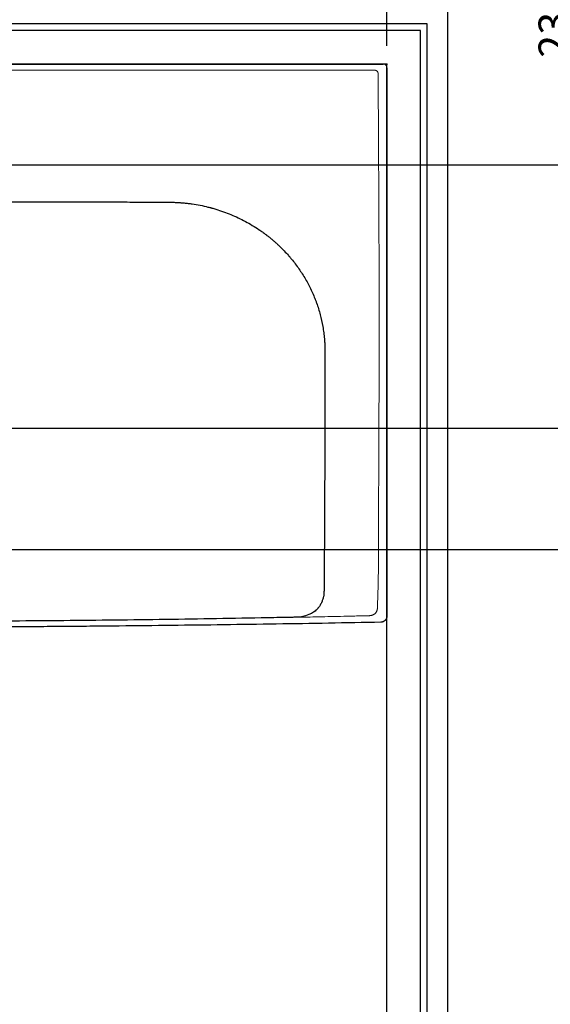
# Model space of a CAD drawing. Units: millimetres. Extents: x 0 to 4305, y 0 to 3657.
# Drawn here: x 3064 to 3501, y 1153 to 1965 of the extents above; entities that cross this region are included whole.
import ezdxf

# ---------------------------------------------------------------- set-up
doc = ezdxf.new("R2010")
doc.units = ezdxf.units.MM
doc.linetypes.add('CENTER', pattern=[0.6, 0.375, -0.075, 0.075, -0.075])
doc.layers.add('Dim _ Dimension', color=3, linetype='Continuous', lineweight=15)
for name, color, linetype in [('UB主體', 7, 'Continuous'), ('基準', 10, 'Continuous'), ('衛浴產品', 7, 'Continuous')]:
    doc.layers.add(name, color=color, linetype=linetype)
doc.styles.add('微軟正黑', font='txt', dxfattribs={"height": 25})
doc.dimstyles.new('小字_白色ISO-25無mm', dxfattribs={"dimtxt": 20, "dimasz": 30, "dimexe": 2, "dimexo": 4, "dimgap": 8, "dimtad": 1, "dimdec": 0, "dimdsep": 46, "dimtxsty": '微軟正黑', "dimcen": 2.5, "dimclrd": 7, "dimclre": 7, "dimclrt": 7, "dimadec": 0, "dimazin": 0, "dimtfac": 1, "dimtdec": 0, "dimtmove": 0, "dimatfit": 3, "dimfxl": 1, "dimarcsym": 0})

# ---------------------------------------------------------------- blocks, each defined once
blk = doc.blocks.new('LF5357')
at = {"lineweight": 30}
blk.add_line((-696.81, 0), (-2.97, 0), dxfattribs=at)
at = {"lineweight": 9}
blk.add_line((-688.82, -5), (-10.95, -5), dxfattribs=at)
at = {"color": 8, "linetype": 'CENTER'}
for points in [[(-0.47, 0), (0.53, 0)], [(0.03, -0.5), (0.03, 0.5)]]:
    blk.add_lwpolyline(points, dxfattribs=at)
at = {"color": 7}
blk.add_lwpolyline([(0.03, -3), (0.03, -3)], dxfattribs=at)
at = {"lineweight": 30}
blk.add_ellipse((-2.97, -3), major_axis=(0, -3), ratio=0.999657, start_param=1.570649, end_param=3.141593, dxfattribs=at)
at = {"lineweight": 9}
for points, knots in [([(-10.95, -5), (-10.72, -5), (-10.5, -5.01), (-10.16, -5.04), (-10.05, -5.06), (-9.83, -5.1), (-9.72, -5.12), (-9.55, -5.16), (-9.5, -5.17), (-9.39, -5.2), (-9.33, -5.22), (-9.17, -5.27), (-9.07, -5.31), (-8.86, -5.39), (-8.76, -5.44), (-8.61, -5.53), (-8.56, -5.55), (-8.49, -5.6), (-8.47, -5.62), (-8.42, -5.65), (-8.3, -5.73), (-8.19, -5.82), (-8.03, -5.97), (-7.95, -6.05), (-7.86, -6.16), (-7.84, -6.18), (-7.81, -6.23), (-7.76, -6.3), (-7.71, -6.37), (-7.62, -6.51), (-7.57, -6.61), (-7.48, -6.81), (-7.44, -6.92), (-7.4, -7.06), (-7.39, -7.08), (-7.37, -7.14), (-7.35, -7.22), (-7.33, -7.3), (-7.3, -7.47), (-7.29, -7.58), (-7.27, -7.8), (-7.26, -7.92), (-7.26, -8.03)], [0, 0, 0, 0, 0.125, 0.125, 0.1875, 0.1875, 0.25, 0.25, 0.28125, 0.28125, 0.3125, 0.3125, 0.375, 0.375, 0.4375, 0.4375, 0.46875, 0.46875, 0.484375, 0.484375, 0.5, 0.5625, 0.5625, 0.625, 0.625, 0.640625, 0.640625, 0.65625, 0.6875, 0.6875, 0.75, 0.75, 0.8125, 0.8125, 0.828125, 0.828125, 0.84375, 0.875, 0.875, 0.9375, 0.9375, 1, 1, 1, 1]), ([(-7.26, -8.03), (-7.19, -17.21), (-7.14, -26.38), (-7.03, -44.73), (-6.98, -53.91), (-6.91, -67.67), (-6.89, -72.26), (-6.84, -81.44), (-6.79, -90.61), (-6.74, -99.79), (-6.7, -108.96), (-6.66, -118.14), (-6.62, -127.31), (-6.58, -136.49), (-6.56, -141.08), (-6.52, -150.25), (-6.51, -154.84), (-6.49, -161.72), (-6.48, -164.02), (-6.47, -168.61), (-6.47, -170.9), (-6.47, -174.34), (-6.47, -175.49), (-6.47, -177.78), (-6.47, -178.93), (-6.47, -181.22), (-6.46, -182.37), (-6.46, -184.66), (-6.46, -185.81), (-6.46, -191.54), (-6.46, -196.13), (-6.45, -209.9), (-6.44, -219.07), (-6.44, -232.84), (-6.44, -237.42), (-6.45, -244.31), (-6.45, -246.6), (-6.46, -250.04), (-6.46, -251.19), (-6.47, -253.48), (-6.47, -254.63), (-6.49, -260.36), (-6.5, -264.95), (-6.52, -274.13), (-6.53, -278.72), (-6.55, -287.89), (-6.56, -292.48), (-6.58, -298.21), (-6.58, -299.36), (-6.59, -301.65), (-6.6, -302.8), (-6.62, -306.24), (-6.63, -308.54), (-6.65, -311.98), (-6.65, -313.12), (-6.67, -315.42), (-6.67, -316.57), (-6.69, -320.01), (-6.71, -322.3), (-6.73, -325.74), (-6.74, -326.89), (-6.75, -328.61), (-6.75, -329.18), (-6.76, -330.33), (-6.76, -330.9), (-6.77, -332.62), (-6.77, -333.77), (-6.77, -336.06), (-6.78, -337.21), (-6.78, -340.65), (-6.79, -342.95), (-6.8, -347.53), (-6.81, -349.83), (-6.83, -356.71), (-6.85, -361.3), (-6.88, -370.47), (-6.9, -375.06), (-6.92, -381.94), (-6.93, -384.24), (-6.94, -388.82), (-6.95, -391.12), (-6.97, -394.56), (-6.97, -395.71), (-6.98, -398), (-6.98, -399.15), (-7, -402.59), (-7.01, -404.88), (-7.02, -408.32), (-7.02, -409.47), (-7.03, -411.76), (-7.03, -412.91), (-7.04, -415.21), (-7.05, -416.35), (-7.06, -418.65), (-7.07, -419.79), (-7.12, -423.23), (-7.16, -425.53), (-7.24, -428.97), (-7.26, -430.11), (-7.32, -432.41), (-7.36, -433.55), (-7.46, -436.99), (-7.53, -439.29), (-7.65, -442.73), (-7.69, -443.87), (-7.77, -446.16), (-7.82, -447.31), (-7.87, -448.46)], [0, 0, 0, 0, 0.0625, 0.0625, 0.125, 0.125, 0.15625, 0.15625, 0.1875, 0.21875, 0.21875, 0.25, 0.28125, 0.28125, 0.3125, 0.3125, 0.34375, 0.34375, 0.359375, 0.359375, 0.375, 0.375, 0.382812, 0.382812, 0.390625, 0.390625, 0.398437, 0.398437, 0.40625, 0.40625, 0.4375, 0.4375, 0.5, 0.5, 0.53125, 0.53125, 0.546875, 0.546875, 0.554687, 0.554687, 0.5625, 0.5625, 0.59375, 0.59375, 0.625, 0.625, 0.65625, 0.65625, 0.664062, 0.664062, 0.671875, 0.671875, 0.6875, 0.6875, 0.695312, 0.695312, 0.703125, 0.703125, 0.71875, 0.71875, 0.726562, 0.726562, 0.730469, 0.730469, 0.734375, 0.734375, 0.742187, 0.742187, 0.75, 0.75, 0.765625, 0.765625, 0.78125, 0.78125, 0.8125, 0.8125, 0.84375, 0.84375, 0.859375, 0.859375, 0.875, 0.875, 0.882812, 0.882812, 0.890625, 0.890625, 0.90625, 0.90625, 0.914062, 0.914062, 0.921875, 0.921875, 0.929687, 0.929687, 0.9375, 0.9375, 0.953125, 0.953125, 0.960937, 0.960937, 0.96875, 0.96875, 0.984375, 0.984375, 0.992187, 0.992187, 1, 1, 1, 1]), ([(-7.87, -448.46), (-7.88, -448.67), (-7.89, -448.88), (-7.93, -449.19), (-7.95, -449.3), (-7.98, -449.45), (-7.99, -449.51), (-8.01, -449.61), (-8.02, -449.66), (-8.08, -449.92), (-8.13, -450.12), (-8.27, -450.52), (-8.34, -450.72), (-8.47, -451.01), (-8.52, -451.1), (-8.61, -451.29), (-8.67, -451.38), (-8.83, -451.66), (-8.94, -451.83), (-9.2, -452.17), (-9.46, -452.49), (-9.77, -452.78), (-9.97, -452.95), (-10.01, -452.98), (-10.09, -453.05), (-10.13, -453.08), (-10.26, -453.18), (-10.34, -453.24), (-10.6, -453.42), (-10.78, -453.53), (-11.15, -453.74), (-11.33, -453.83), (-11.62, -453.95), (-11.77, -454.01), (-11.92, -454.07), (-12.02, -454.1), (-12.07, -454.12), (-12.32, -454.21), (-12.52, -454.26), (-12.93, -454.36), (-13.13, -454.4), (-13.55, -454.47), (-13.76, -454.5), (-14.17, -454.54), (-14.38, -454.55), (-14.6, -454.55)], [0, 0, 0, 0, 0.0625, 0.0625, 0.09375, 0.09375, 0.109375, 0.109375, 0.125, 0.125, 0.1875, 0.1875, 0.25, 0.25, 0.28125, 0.28125, 0.3125, 0.3125, 0.375, 0.375, 0.4375, 0.5, 0.5, 0.515625, 0.515625, 0.53125, 0.53125, 0.5625, 0.5625, 0.625, 0.625, 0.6875, 0.6875, 0.71875, 0.734375, 0.734375, 0.75, 0.75, 0.8125, 0.8125, 0.875, 0.875, 0.9375, 0.9375, 1, 1, 1, 1]), ([(-14.6, -454.55), (-18.09, -454.65), (-21.58, -454.73), (-26.82, -454.86), (-28.56, -454.9), (-32.06, -454.98), (-37.29, -455.1), (-42.53, -455.21), (-49.52, -455.36), (-53.01, -455.43), (-62.38, -455.63), (-68.26, -455.75), (-74.15, -455.86)], [0, 0, 0, 0, 0.03125, 0.03125, 0.046875, 0.046875, 0.0625, 0.09375, 0.09375, 0.125, 0.125, 0.177629, 0.177629, 0.177629, 0.177629])]:
    blk.add_open_spline(points, degree=3, knots=knots, dxfattribs=at)
at = {"lineweight": 30}
for points, knots in [([(0.03, -3), (0.02, -78.33), (0.01, -153.65), (0, -247.81), (-0.01, -276.06), (-0.01, -304.31), (-0.01, -323.14), (-0.02, -332.56), (-0.02, -346.68), (-0.02, -351.39), (-0.02, -360.8), (-0.02, -365.51), (-0.02, -374.93), (-0.02, -379.64), (-0.03, -389.05), (-0.03, -393.76), (-0.04, -407.88), (-0.04, -417.3), (-0.05, -436.13), (-0.06, -445.55), (-0.07, -454.96)], [0, 0, 0, 0, 0.5, 0.5, 0.625, 0.6875, 0.6875, 0.75, 0.75, 0.78125, 0.78125, 0.8125, 0.8125, 0.84375, 0.84375, 0.875, 0.875, 0.9375, 0.9375, 1, 1, 1, 1]), ([(-349.89, -113.4), (-349.69, -113.4), (-349.3, -113.4), (-348.52, -113.4), (-347.15, -113.4), (-345.98, -113.4), (-343.64, -113.41), (-342.07, -113.41), (-338.95, -113.41), (-337.39, -113.41), (-335.04, -113.42), (-334.26, -113.42), (-332.7, -113.42), (-331.92, -113.42), (-324.89, -113.43), (-318.64, -113.44), (-306.14, -113.46), (-299.89, -113.47), (-287.39, -113.49), (-281.14, -113.5), (-268.64, -113.53), (-262.39, -113.54), (-249.89, -113.57), (-243.64, -113.58), (-234.26, -113.61), (-231.14, -113.62), (-224.89, -113.64), (-221.76, -113.65), (-212.39, -113.69), (-206.14, -113.71), (-199.89, -113.74)], [0, 0, 0, 0, 0.003906, 0.007812, 0.015625, 0.03125, 0.03125, 0.0625, 0.0625, 0.09375, 0.09375, 0.109375, 0.109375, 0.125, 0.125, 0.25, 0.25, 0.375, 0.375, 0.5, 0.5, 0.625, 0.625, 0.75, 0.75, 0.8125, 0.8125, 0.875, 0.875, 1, 1, 1, 1]), ([(-199.89, -113.74), (-197.68, -113.75), (-195.48, -113.76), (-191.08, -113.79), (-188.87, -113.8), (-185.57, -113.82), (-184.47, -113.83), (-182.82, -113.84), (-182.27, -113.84), (-181.17, -113.85), (-180.62, -113.85), (-179.79, -113.85), (-179.52, -113.86), (-178.97, -113.86), (-178.69, -113.86), (-177.87, -113.87), (-177.32, -113.88), (-176.22, -113.91), (-175.67, -113.92), (-174.57, -113.96), (-174.02, -113.99), (-172.92, -114.04), (-172.37, -114.07), (-171.28, -114.13), (-170.73, -114.17), (-169.91, -114.23), (-169.64, -114.25), (-169.09, -114.29), (-168.81, -114.31), (-167.99, -114.38), (-167.45, -114.43), (-165.81, -114.59), (-164.72, -114.7), (-162.54, -114.96), (-161.45, -115.11), (-158.18, -115.58), (-156.01, -115.95), (-151.68, -116.8), (-149.52, -117.28), (-146.82, -117.95), (-146.02, -118.16), (-145.21, -118.37), (-144.67, -118.52), (-144.4, -118.59), (-143.06, -118.96), (-141.99, -119.27), (-138.8, -120.23), (-136.7, -120.93), (-132.55, -122.41), (-130.5, -123.2), (-126.44, -124.88), (-124.44, -125.77), (-120.48, -127.65), (-118.52, -128.63), (-114.66, -130.71), (-112.75, -131.79), (-108.98, -134.06), (-107.13, -135.25), (-104.38, -137.1), (-103.46, -137.74), (-102.11, -138.7), (-101.66, -139.03), (-100.76, -139.69), (-100.31, -140.02), (-99.87, -140.35)], [0, 0, 0, 0, 0.0625, 0.0625, 0.125, 0.125, 0.15625, 0.15625, 0.171875, 0.171875, 0.1875, 0.1875, 0.195312, 0.195312, 0.203125, 0.203125, 0.21875, 0.21875, 0.234375, 0.234375, 0.25, 0.25, 0.265625, 0.265625, 0.28125, 0.28125, 0.289062, 0.289062, 0.296875, 0.296875, 0.3125, 0.3125, 0.34375, 0.34375, 0.375, 0.375, 0.4375, 0.4375, 0.5, 0.5, 0.515625, 0.523437, 0.523437, 0.53125, 0.53125, 0.5625, 0.5625, 0.625, 0.625, 0.6875, 0.6875, 0.75, 0.75, 0.8125, 0.8125, 0.875, 0.875, 0.9375, 0.9375, 0.96875, 0.96875, 0.984375, 0.984375, 1, 1, 1, 1]), ([(-99.82, -140.39), (-99.81, -140.39), (-99.8, -140.4), (-99.78, -140.42), (-99.77, -140.43), (-99.74, -140.45), (-99.72, -140.47), (-99.65, -140.51), (-99.61, -140.55), (-99.48, -140.64), (-99.23, -140.84), (-98.98, -141.03), (-98.47, -141.42), (-97.46, -142.21), (-96.46, -143.01), (-95.47, -143.82), (-95.14, -144.09), (-94.49, -144.64), (-94.16, -144.92), (-93.19, -145.75), (-91.9, -146.87), (-90.64, -148.02), (-89.7, -148.89), (-89.39, -149.18), (-88.77, -149.76), (-87.23, -151.24), (-85.73, -152.75), (-83.37, -155.21), (-82.22, -156.47), (-80.81, -158.07), (-80.53, -158.39), (-80.12, -158.88), (-79.98, -159.04), (-79.7, -159.36), (-79.01, -160.18), (-78.33, -161), (-76.73, -162.98), (-75.69, -164.32), (-73.68, -167.03), (-72.7, -168.41), (-70.8, -171.19), (-69.89, -172.61), (-68.11, -175.46), (-67.25, -176.91), (-64.77, -181.31), (-63.23, -184.31), (-61.12, -188.93), (-60.45, -190.49), (-59.64, -192.46), (-59.4, -193.05), (-59.17, -193.65), (-59.02, -194.05), (-58.94, -194.25), (-58.56, -195.24), (-58.26, -196.04), (-57.4, -198.44), (-56.87, -200.05), (-55.87, -203.28), (-55.4, -204.91), (-54.11, -209.8), (-53.39, -213.09), (-52.52, -218.06), (-52.26, -219.73), (-51.82, -223.07), (-51.63, -224.75), (-51.41, -227.28), (-51.34, -228.12), (-51.25, -229.39), (-51.23, -229.82), (-51.19, -230.45), (-51.18, -230.66), (-51.15, -231.09), (-51.14, -231.3), (-51.13, -231.62), (-51.13, -231.73), (-51.12, -231.94), (-51.1, -232.26), (-51.09, -232.79), (-51.07, -233.22), (-51.06, -233.64), (-51.06, -233.86), (-51.04, -234.5), (-51.03, -234.93), (-51.02, -235.78), (-51.02, -236.21), (-51.02, -237.06), (-51.02, -237.49), (-51.02, -238.13), (-51.02, -238.34), (-51.02, -238.77), (-51.02, -238.98), (-51.02, -239.62), (-51.02, -240.05), (-51.02, -240.9), (-51.02, -241.33), (-51.02, -242.18), (-51.02, -242.61), (-51.02, -243.46), (-51.02, -243.89), (-51.02, -245.17), (-51.02, -246.03), (-51.02, -248.59), (-51.02, -250.3), (-51.03, -253.71), (-51.03, -255.42), (-51.04, -257.98), (-51.04, -258.84), (-51.04, -260.54), (-51.04, -261.4), (-51.05, -263.96), (-51.05, -265.67), (-51.06, -270.79), (-51.07, -274.21), (-51.08, -281.04), (-51.09, -284.46), (-51.13, -301.54), (-51.17, -315.2), (-51.24, -335.69), (-51.27, -342.53), (-51.33, -356.19), (-51.36, -363.02), (-51.43, -376.69), (-51.46, -383.52), (-51.52, -393.77), (-51.54, -397.18), (-51.58, -404.01), (-51.6, -407.43), (-51.65, -414.26), (-51.68, -417.68), (-51.72, -422.8), (-51.73, -424.51), (-51.75, -427.07), (-51.76, -427.92), (-51.78, -429.63), (-51.78, -430.49), (-51.8, -431.77), (-51.8, -432.19), (-51.81, -432.83), (-51.81, -433.05), (-51.81, -433.47), (-51.82, -433.69), (-51.82, -434.01), (-51.82, -434.11), (-51.82, -434.27), (-51.82, -434.33), (-51.82, -434.43), (-51.83, -434.49), (-51.83, -434.65), (-51.83, -434.75), (-51.83, -434.91), (-51.84, -434.97), (-51.84, -435.07), (-51.84, -435.13), (-51.86, -435.61), (-51.89, -436.03), (-52.01, -437.3), (-52.14, -438.15), (-52.4, -439.41), (-52.5, -439.83), (-52.72, -440.67), (-52.84, -441.09), (-53.12, -441.92), (-53.27, -442.34), (-53.47, -442.85), (-53.54, -443.01), (-53.6, -443.17), (-53.64, -443.27), (-53.67, -443.32), (-53.78, -443.58), (-53.87, -443.78), (-54.16, -444.39), (-54.56, -445.18), (-55.02, -445.95), (-55.74, -447.07), (-56.27, -447.78), (-56.93, -448.55), (-57.01, -448.63), (-57.16, -448.8), (-57.23, -448.88), (-57.46, -449.13), (-57.62, -449.29), (-58.09, -449.77), (-58.42, -450.08), (-63.3, -455.01), (-74.15, -455.86)], [0, 0, 0, 0, 0.000122, 0.000122, 0.000244, 0.000244, 0.000488, 0.000488, 0.000977, 0.000977, 0.001953, 0.003906, 0.003906, 0.007812, 0.015625, 0.015625, 0.019531, 0.019531, 0.023437, 0.023437, 0.03125, 0.039062, 0.039062, 0.042969, 0.042969, 0.046875, 0.0625, 0.0625, 0.078125, 0.078125, 0.082031, 0.082031, 0.083984, 0.083984, 0.085937, 0.09375, 0.09375, 0.109375, 0.109375, 0.125, 0.125, 0.140625, 0.140625, 0.15625, 0.15625, 0.1875, 0.1875, 0.203125, 0.203125, 0.207031, 0.208984, 0.208984, 0.210937, 0.210937, 0.21875, 0.21875, 0.234375, 0.234375, 0.25, 0.25, 0.28125, 0.28125, 0.296875, 0.296875, 0.3125, 0.3125, 0.320312, 0.320312, 0.324219, 0.324219, 0.326172, 0.326172, 0.328125, 0.328125, 0.329102, 0.329102, 0.330078, 0.332031, 0.333984, 0.333984, 0.335937, 0.335937, 0.339844, 0.339844, 0.34375, 0.34375, 0.347656, 0.347656, 0.349609, 0.349609, 0.351562, 0.351562, 0.355469, 0.355469, 0.359375, 0.359375, 0.363281, 0.363281, 0.367187, 0.367187, 0.375, 0.375, 0.390625, 0.390625, 0.40625, 0.40625, 0.414062, 0.414062, 0.421875, 0.421875, 0.4375, 0.4375, 0.46875, 0.46875, 0.5, 0.5, 0.625, 0.625, 0.6875, 0.6875, 0.75, 0.75, 0.8125, 0.8125, 0.84375, 0.84375, 0.875, 0.875, 0.90625, 0.90625, 0.921875, 0.921875, 0.929687, 0.929687, 0.9375, 0.9375, 0.941406, 0.941406, 0.943359, 0.943359, 0.945312, 0.945312, 0.946289, 0.946289, 0.946777, 0.946777, 0.947266, 0.947266, 0.948242, 0.948242, 0.94873, 0.94873, 0.949219, 0.949219, 0.953125, 0.953125, 0.960937, 0.960937, 0.964844, 0.964844, 0.96875, 0.96875, 0.972656, 0.972656, 0.973633, 0.974121, 0.974121, 0.974609, 0.974609, 0.976562, 0.976562, 0.980469, 0.984375, 0.984375, 0.992187, 0.992187, 0.993164, 0.993164, 0.994141, 0.994141, 0.996094, 0.996094, 1, 1.473565, 1.473565, 1.473565, 1.473565]), ([(-74.15, -455.86), (-75.25, -455.88), (-76.35, -455.91), (-80.95, -456), (-84.44, -456.06), (-91.42, -456.2), (-94.92, -456.26), (-112.38, -456.59), (-126.35, -456.83), (-154.29, -457.3), (-168.26, -457.52), (-196.2, -457.92), (-210.17, -458.1), (-238.11, -458.43), (-252.08, -458.57), (-294, -458.93), (-321.94, -459.08), (-349.89, -459.08)], [0.177629, 0.177629, 0.177629, 0.177629, 0.1875, 0.1875, 0.21875, 0.21875, 0.25, 0.25, 0.375, 0.375, 0.5, 0.5, 0.625, 0.625, 0.75, 0.75, 1, 1, 1, 1]), ([(-4.96, -459.95), (-33.7, -460.54), (-62.44, -461.04), (-119.93, -461.92), (-148.67, -462.3), (-191.79, -462.8), (-206.16, -462.95), (-227.72, -463.16), (-234.91, -463.23), (-249.28, -463.35), (-256.46, -463.42), (-270.84, -463.53), (-278.02, -463.59), (-292.39, -463.68), (-299.58, -463.73), (-321.14, -463.83), (-335.51, -463.86), (-349.89, -463.86)], [0, 0, 0, 0, 0.25, 0.25, 0.5, 0.5, 0.625, 0.625, 0.6875, 0.6875, 0.75, 0.75, 0.8125, 0.8125, 0.875, 0.875, 1, 1, 1, 1]), ([(-0.07, -454.96), (-0.07, -455.13), (-0.08, -455.45), (-0.13, -455.77), (-0.17, -455.97), (-0.18, -456.01), (-0.2, -456.09), (-0.23, -456.21), (-0.26, -456.32), (-0.33, -456.55), (-0.44, -456.86), (-0.57, -457.15), (-0.68, -457.36), (-0.72, -457.43), (-0.79, -457.54), (-0.81, -457.57), (-0.85, -457.64), (-0.87, -457.68), (-0.98, -457.84), (-1.17, -458.1), (-1.39, -458.34), (-1.61, -458.57), (-1.73, -458.68), (-1.89, -458.81), (-1.92, -458.84), (-1.98, -458.89), (-2.08, -458.96), (-2.18, -459.03), (-2.37, -459.17), (-2.65, -459.34), (-2.94, -459.48), (-3.16, -459.58), (-3.23, -459.61), (-3.39, -459.66), (-3.46, -459.69), (-3.69, -459.77), (-4, -459.85), (-4.32, -459.9), (-4.64, -459.94), (-4.8, -459.95), (-4.96, -459.95)], [0, 0, 0, 0, 0.0625, 0.125, 0.125, 0.140625, 0.140625, 0.15625, 0.1875, 0.1875, 0.25, 0.3125, 0.3125, 0.34375, 0.34375, 0.359375, 0.359375, 0.375, 0.375, 0.4375, 0.5, 0.5, 0.5625, 0.5625, 0.578125, 0.578125, 0.59375, 0.625, 0.625, 0.6875, 0.75, 0.75, 0.78125, 0.78125, 0.8125, 0.8125, 0.875, 0.9375, 0.9375, 1, 1, 1, 1])]:
    blk.add_open_spline(points, degree=3, knots=knots, dxfattribs=at)
at = {"lineweight": 9}
blk.add_open_spline([(-99.87, -140.35), (-99.85, -140.36), (-99.84, -140.37), (-99.82, -140.39)], degree=3, dxfattribs=at)
blk = doc.blocks.new('*U171')
at = {"color": 7}
blk.add_blockref('LF5357', (-0.03, 0), dxfattribs=at)
blk = doc.blocks.new('*D180')
at = {"layer": 'Defpoints', "color": 0}
for p in [(3366.73, 2261.79), (3416.76, 2131.35, -2279.67), (3366.73, 1928.07)]:
    blk.add_point(p, dxfattribs=at)
at = {"layer": 'Dim _ Dimension', "lineweight": -2, "transparency": 16777216}
for p, q in [((3366.73, 1943.07), (3366.73, 2264.79)), ((3416.76, 2146.35), (3416.76, 2264.79)), ((3336.73, 2261.79), (3093.27, 2261.79)), ((3416.76, 2261.79), (3366.73, 2261.79)), ((3446.76, 2261.79), (3476.76, 2261.79))]:
    blk.add_line(p, q, dxfattribs=at)
at = {"layer": 'Dim _ Dimension', "transparency": 16777216}
for points in [[(3336.73, 2266.79), (3336.73, 2256.79), (3366.73, 2261.79)], [(3446.76, 2266.79), (3446.76, 2256.79), (3416.76, 2261.79)]]:
    blk.add_solid(points, dxfattribs=at)
at = {"layer": 'Dim _ Dimension', "color": 7, "transparency": 16777216, "insert": (3200, 2290.4), "char_height": 25, "attachment_point": 5, "style": '微軟正黑'}
blk.add_mtext('50(組裝空間)', dxfattribs=at)
blk = doc.blocks.new('*D190')
at = {"layer": 'Defpoints', "color": 0}
for p in [(3475.98, 2078.07, -2279.67), (1979.52, 1845.05), (3532.23, 1845.05)]:
    blk.add_point(p, dxfattribs=at)
at = {"layer": 'Dim _ Dimension', "lineweight": -2, "transparency": 16777216}
for p, q in [((3490.98, 2078.07), (3535.23, 2078.07)), ((3532.23, 2048.07), (3532.23, 1875.05)), ((1994.52, 1845.05), (3535.23, 1845.05))]:
    blk.add_line(p, q, dxfattribs=at)
at = {"layer": 'Dim _ Dimension', "transparency": 16777216}
for points in [[(3527.23, 2048.07), (3537.23, 2048.07), (3532.23, 2078.07)], [(3527.23, 1875.05), (3537.23, 1875.05), (3532.23, 1845.05)]]:
    blk.add_solid(points, dxfattribs=at)
at = {"layer": 'Dim _ Dimension', "color": 7, "transparency": 16777216, "insert": (3507.31, 1961.56), "char_height": 25, "attachment_point": 5, "rotation": 90, "style": '微軟正黑'}
blk.add_mtext('233', dxfattribs=at)
blk = doc.blocks.new('*D191')
at = {"layer": 'Defpoints', "color": 0}
for p in [(3535.23, 2078.07), (2327.08, 1628.07), (3595.78, 1628.07)]:
    blk.add_point(p, dxfattribs=at)
at = {"layer": 'Dim _ Dimension', "lineweight": -2, "transparency": 16777216}
for p, q in [((3550.23, 2078.07), (3598.78, 2078.07)), ((3595.78, 2048.07), (3595.78, 1658.07)), ((2342.08, 1628.07), (3598.78, 1628.07))]:
    blk.add_line(p, q, dxfattribs=at)
at = {"layer": 'Dim _ Dimension', "transparency": 16777216}
for points in [[(3590.78, 2048.07), (3600.78, 2048.07), (3595.78, 2078.07)], [(3590.78, 1658.07), (3600.78, 1658.07), (3595.78, 1628.07)]]:
    blk.add_solid(points, dxfattribs=at)
at = {"layer": 'Dim _ Dimension', "color": 7, "transparency": 16777216, "insert": (3570.86, 1853.07), "char_height": 25, "attachment_point": 5, "rotation": 90, "style": '微軟正黑'}
blk.add_mtext('450', dxfattribs=at)
blk = doc.blocks.new('*D192')
at = {"layer": 'Defpoints', "color": 0}
for p in [(3595.99, 2078.07), (1436.74, 1527.98), (3666.69, 1527.98)]:
    blk.add_point(p, dxfattribs=at)
at = {"layer": 'Dim _ Dimension', "lineweight": -2, "transparency": 16777216}
for p, q in [((3610.99, 2078.07), (3669.69, 2078.07)), ((3666.69, 2048.07), (3666.69, 1557.98)), ((1451.74, 1527.98), (3669.69, 1527.98))]:
    blk.add_line(p, q, dxfattribs=at)
at = {"layer": 'Dim _ Dimension', "transparency": 16777216}
for points in [[(3661.69, 2048.07), (3671.69, 2048.07), (3666.69, 2078.07)], [(3661.69, 1557.98), (3671.69, 1557.98), (3666.69, 1527.98)]]:
    blk.add_solid(points, dxfattribs=at)
at = {"layer": 'Dim _ Dimension', "color": 7, "transparency": 16777216, "insert": (3641.77, 1803.03), "char_height": 25, "attachment_point": 5, "rotation": 90, "style": '微軟正黑'}
blk.add_mtext('550', dxfattribs=at)
blk = doc.blocks.new('1624P')
for points in [[(17, 17), (2483, 17), (2483, 1683), (917, 1683), (917, 1382.91), (16.95, 1382.91)], [(22.5, 22.5), (2477.5, 22.5), (2477.5, 1677.5), (922.5, 1677.5), (922.5, 1377.41), (22.45, 1377.41)], [(50, 50), (2450, 50), (2450, 1650), (950, 1650), (950, 1349.91), (49.95, 1349.91)]]:
    blk.add_lwpolyline(points, close=True)

msp = doc.modelspace()

# ---------------------------------------------------------------- linework, layer by layer
at = {"layer": '基準', "ltscale": 10}
msp.add_lwpolyline([(916.74, 278.07), (3416.73, 278.07), (3416.73, 2078.07), (1816.73, 2078.07), (1816.73, 1727.98), (916.69, 1727.98)], close=True, dxfattribs=at)

# ---------------------------------------------------------------- block references
at = {"layer": 'UB主體'}
msp.add_blockref('1624P', (916.74, 278.07), dxfattribs=at)
at = {"layer": '衛浴產品'}
msp.add_blockref('*U171', (3366.73, 1928.07), dxfattribs=at)

# ---------------------------------------------------------------- dimensions: what is measured, and where the dimension line sits
at = {"layer": 'Dim _ Dimension'}
dim = msp.add_linear_dim(base=(3366.73, 2261.79), p1=(3416.76, 2131.35, -2279.67), p2=(3366.73, 1928.07), angle=180, text='<>(組裝空間)', dimstyle='小字_白色ISO-25無mm', override={"dimscale": 1.5, "dimtxt": 15, "dimasz": 20, "dimexo": 10, "dimclrd": 256, "dimclre": 256}, dxfattribs=at)
dim.commit()
dim.dimension.update_dxf_attribs({"geometry": '*D180', "text_midpoint": (3200, 2290.4)})
for base, p1, p2, picture, middle in [((3666.69, 1527.98), (3595.99, 2078.07), (1436.74, 1527.98), '*D192', (3641.77, 1803.03)), ((3532.23, 1845.05), (3475.98, 2078.07, -2279.67), (1979.52, 1845.05), '*D190', (3507.31, 1961.56)), ((3595.78, 1628.07), (3535.23, 2078.07), (2327.08, 1628.07), '*D191', (3570.86, 1853.07))]:
    dim = msp.add_linear_dim(base=base, p1=p1, p2=p2, angle=90, dimstyle='小字_白色ISO-25無mm', override={"dimscale": 1.5, "dimtxt": 15, "dimasz": 20, "dimexo": 10, "dimclrd": 256, "dimclre": 256}, dxfattribs=at)
    dim.commit()
    dim.dimension.update_dxf_attribs({"geometry": picture, "text_midpoint": middle})

doc.saveas('drawing.dxf')
